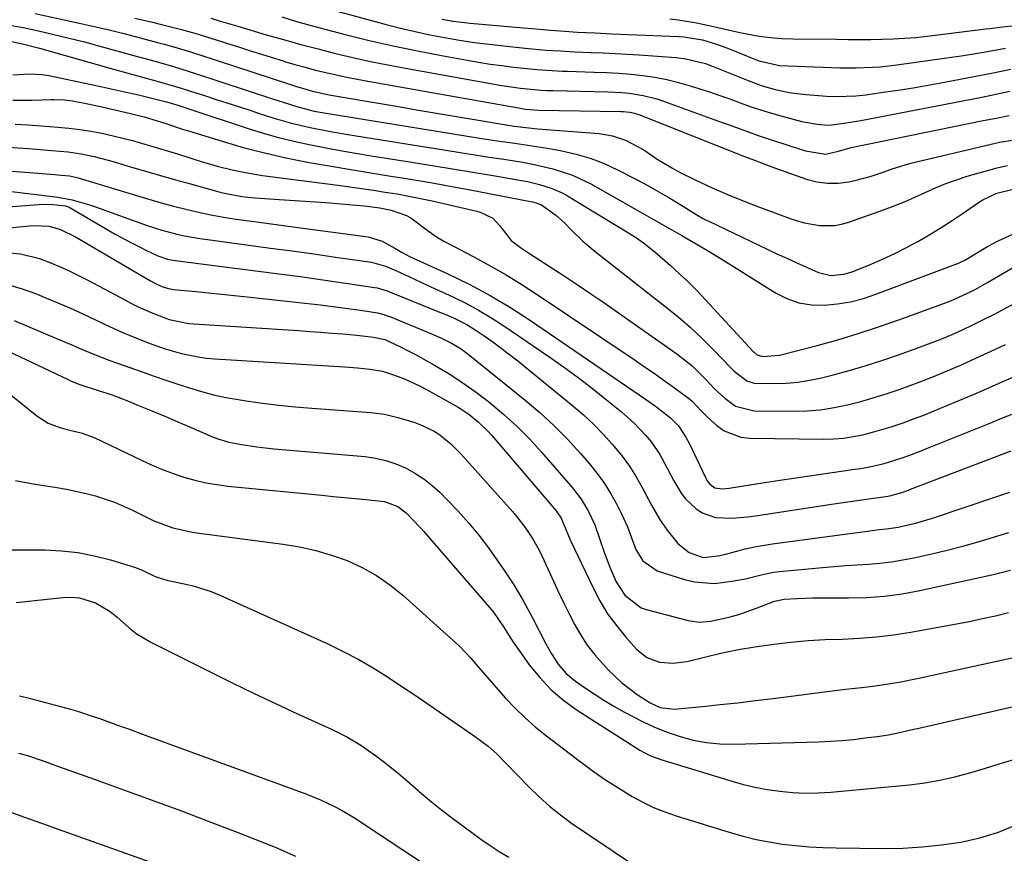
# Model space of a CAD drawing. Units: inches. Extents: x 1867910 to 1873295, y 405528 to 410845.
# Drawn here: x 1872332 to 1872567, y 405739 to 405938 of the extents above; entities that cross this region are included whole.
import ezdxf

# ---------------------------------------------------------------- set-up
doc = ezdxf.new("R2010")
doc.units = ezdxf.units.IN
doc.header["$MEASUREMENT"] = 0
doc.layers.add('7', color=7, linetype='Continuous')
doc.layers.add('8', color=7, linetype='Continuous')

msp = doc.modelspace()

# ---------------------------------------------------------------- linework, layer by layer
at = {"layer": '7', "color": 18}
for points in [[(1872399.17, 405942.66, 1772), (1872419.33, 405937.21, 1772), (1872422.8, 405936.32, 1772), (1872426.29, 405935.49, 1772), (1872429.79, 405934.74, 1772), (1872433.3, 405934.06, 1772), (1872436.83, 405933.45, 1772), (1872440.37, 405932.91, 1772), (1872443.92, 405932.45, 1772), (1872447.48, 405932.04, 1772), (1872452.5, 405931.53, 1772), (1872454.19, 405931.37, 1772), (1872457.56, 405931.08, 1772), (1872460.94, 405930.86, 1772), (1872464.32, 405930.68, 1772), (1872468.33, 405930.51, 1772), (1872471.18, 405930.39, 1772), (1872474.03, 405930.25, 1772), (1872476.87, 405930.08, 1772), (1872479.72, 405929.9, 1772), (1872488.53, 405929.29, 1772), (1872490.91, 405929.01, 1772), (1872495.57, 405927.85, 1772), (1872497.82, 405927.02, 1772), (1872505.78, 405923.78, 1772), (1872509.13, 405922.56, 1772), (1872512.55, 405921.58, 1772), (1872516.05, 405920.88, 1772), (1872519.59, 405920.46, 1772), (1872524.48, 405920.09, 1772), (1872526.82, 405919.97, 1772), (1872531.51, 405920.13, 1772), (1872533.84, 405920.4, 1772), (1872538.58, 405921.06, 1772), (1872542.11, 405921.58, 1772), (1872545.63, 405922.14, 1772), (1872549.14, 405922.75, 1772), (1872552.65, 405923.4, 1772), (1872564.28, 405925.66, 1772), (1872568.45, 405926.49, 1772)], [(1872328.95, 405937.13, 1782), (1872332.7, 405936.48, 1782), (1872336.33, 405935.67, 1782), (1872340.01, 405934.82, 1782), (1872343.67, 405933.93, 1782), (1872347.32, 405933, 1782), (1872350.96, 405932.02, 1782), (1872359.68, 405929.63, 1782), (1872361.46, 405929.14, 1782), (1872365.02, 405928.14, 1782), (1872368.57, 405927.12, 1782), (1872370.33, 405926.59, 1782), (1872373.85, 405925.47, 1782), (1872392.21, 405919.43, 1782), (1872394.73, 405918.61, 1782), (1872398.26, 405917.48, 1782), (1872402.18, 405916.5, 1782), (1872404.56, 405916.07, 1782), (1872441.7, 405910.02, 1782), (1872445.87, 405909.38, 1782), (1872450.05, 405908.82, 1782), (1872452.14, 405908.54, 1782), (1872456.31, 405907.9, 1782), (1872458.38, 405907.54, 1782), (1872461.25, 405907.02, 1782), (1872464.71, 405906.22, 1782), (1872468.09, 405905.24, 1782), (1872471.38, 405903.95, 1782), (1872474.6, 405902.46, 1782), (1872479.13, 405900.12, 1782), (1872481.81, 405898.69, 1782), (1872484.48, 405897.22, 1782), (1872487.1, 405895.68, 1782), (1872489.71, 405894.1, 1782), (1872493.49, 405891.74, 1782), (1872494.9, 405890.92, 1782), (1872495.62, 405890.54, 1782), (1872496.35, 405890.18, 1782), (1872510.29, 405883.54, 1782), (1872512.65, 405882.43, 1782), (1872515, 405881.34, 1782), (1872517.37, 405880.26, 1782), (1872519.74, 405879.19, 1782), (1872522.59, 405877.91, 1782), (1872525.54, 405877.22, 1782), (1872528.61, 405877.52, 1782), (1872530.58, 405878.14, 1782), (1872535.13, 405879.97, 1782), (1872537.99, 405881.19, 1782), (1872540.81, 405882.49, 1782), (1872543.57, 405883.89, 1782), (1872546.3, 405885.37, 1782), (1872548.99, 405886.94, 1782), (1872551.64, 405888.55, 1782), (1872554.26, 405890.23, 1782), (1872556.84, 405891.96, 1782), (1872560.79, 405894.67, 1782), (1872561.82, 405895.32, 1782), (1872565.11, 405896.89, 1782), (1872568.71, 405897.77, 1782)], [(1872359.35, 405938.72, 1778), (1872363.58, 405937.73, 1778), (1872365.69, 405937.21, 1778), (1872370.51, 405935.95, 1778), (1872374.23, 405934.91, 1778), (1872375.71, 405934.46, 1778), (1872376.45, 405934.23, 1778), (1872384.35, 405931.72, 1778), (1872386.95, 405930.89, 1778), (1872389.55, 405930.08, 1778), (1872392.15, 405929.27, 1778), (1872394.76, 405928.47, 1778), (1872395.08, 405928.37, 1778), (1872397.53, 405927.65, 1778), (1872400, 405926.95, 1778), (1872402.47, 405926.3, 1778), (1872404.95, 405925.69, 1778), (1872407.45, 405925.12, 1778), (1872409.95, 405924.58, 1778), (1872412.46, 405924.08, 1778), (1872414.98, 405923.62, 1778), (1872450.93, 405917.24, 1778), (1872452.6, 405916.98, 1778), (1872455.73, 405916.71, 1778), (1872475.37, 405916.43, 1778), (1872475.92, 405916.41, 1778), (1872477.54, 405916.23, 1778), (1872478.61, 405915.99, 1778), (1872479.13, 405915.83, 1778), (1872479.64, 405915.64, 1778), (1872504.92, 405905.63, 1778), (1872507.25, 405904.75, 1778), (1872510.75, 405903.38, 1778), (1872512.28, 405902.82, 1778), (1872519.69, 405900.26, 1778), (1872522.19, 405899.62, 1778), (1872524.71, 405899.26, 1778), (1872527.26, 405899.3, 1778), (1872529.83, 405899.62, 1778), (1872531.55, 405899.98, 1778), (1872534.94, 405900.84, 1778), (1872538.24, 405902, 1778), (1872539.89, 405902.61, 1778), (1872543.22, 405903.67, 1778), (1872544.92, 405904.11, 1778), (1872563.75, 405908.59, 1778), (1872565.8, 405909.03, 1778), (1872569.94, 405909.67, 1778)], [(1872377.52, 405938.68, 1776), (1872379.5, 405938.07, 1776), (1872382.81, 405937.07, 1776), (1872383.92, 405936.74, 1776), (1872390.73, 405934.74, 1776), (1872394.84, 405933.56, 1776), (1872398.96, 405932.42, 1776), (1872403.09, 405931.33, 1776), (1872407.24, 405930.28, 1776), (1872411.4, 405929.3, 1776), (1872415.57, 405928.36, 1776), (1872419.76, 405927.51, 1776), (1872423.96, 405926.72, 1776), (1872444.74, 405922.98, 1776), (1872446.41, 405922.69, 1776), (1872448.09, 405922.43, 1776), (1872451.45, 405921.98, 1776), (1872456.27, 405921.5, 1776), (1872457.72, 405921.43, 1776), (1872458.45, 405921.4, 1776), (1872459.18, 405921.38, 1776), (1872472.27, 405921.09, 1776), (1872475.65, 405920.91, 1776), (1872477.33, 405920.74, 1776), (1872480.68, 405920.22, 1776), (1872483.95, 405919.4, 1776), (1872485.55, 405918.87, 1776), (1872499.58, 405913.8, 1776), (1872501.01, 405913.28, 1776), (1872503.88, 405912.24, 1776), (1872508.19, 405910.69, 1776), (1872509.63, 405910.19, 1776), (1872511.08, 405909.7, 1776), (1872515.7, 405908.16, 1776), (1872519.5, 405907, 1776), (1872524.21, 405906.22, 1776), (1872527.37, 405906.91, 1776), (1872530.36, 405907.76, 1776), (1872561.88, 405914.21, 1776), (1872564.97, 405914.83, 1776), (1872568.06, 405915.44, 1776)], [(1872394.42, 405938.98, 1774), (1872397.93, 405937.91, 1774), (1872401.45, 405936.92, 1774), (1872404.99, 405935.97, 1774), (1872409.58, 405934.79, 1774), (1872415.3, 405933.38, 1774), (1872421.03, 405932.06, 1774), (1872426.8, 405930.86, 1774), (1872432.58, 405929.74, 1774), (1872438.65, 405928.63, 1774), (1872441.42, 405928.16, 1774), (1872444.19, 405927.72, 1774), (1872446.97, 405927.35, 1774), (1872449.76, 405927, 1774), (1872452.93, 405926.65, 1774), (1872455.34, 405926.41, 1774), (1872457.76, 405926.24, 1774), (1872461.4, 405926.06, 1774), (1872462.61, 405926.02, 1774), (1872469.03, 405925.82, 1774), (1872471.93, 405925.7, 1774), (1872474.84, 405925.52, 1774), (1872477.73, 405925.27, 1774), (1872480.62, 405924.98, 1774), (1872483.5, 405924.56, 1774), (1872486.35, 405924.04, 1774), (1872489.16, 405923.35, 1774), (1872491.95, 405922.56, 1774), (1872496.58, 405921.07, 1774), (1872499.01, 405920.24, 1774), (1872501.43, 405919.38, 1774), (1872503.84, 405918.49, 1774), (1872506.25, 405917.61, 1774), (1872508.68, 405916.79, 1774), (1872511.14, 405916.04, 1774), (1872513.61, 405915.34, 1774), (1872518.55, 405914.04, 1774), (1872519.46, 405913.82, 1774), (1872522.21, 405913.33, 1774), (1872524.85, 405913.13, 1774), (1872526.41, 405913.26, 1774), (1872529.15, 405913.65, 1774), (1872532.66, 405914.26, 1774), (1872561.53, 405919.83, 1774), (1872564.89, 405920.52, 1774), (1872568.24, 405921.24, 1774)], [(1872487.07, 405938.56, 1768), (1872489.08, 405938.29, 1768), (1872493.08, 405937.61, 1768), (1872495.33, 405937.15, 1768), (1872499.57, 405936.23, 1768), (1872503.8, 405935.29, 1768), (1872508.41, 405934.36, 1768), (1872511.1, 405934.04, 1768), (1872513.81, 405933.86, 1768), (1872516.51, 405933.78, 1768), (1872526.95, 405933.64, 1768), (1872529.64, 405933.61, 1768), (1872532.34, 405933.6, 1768), (1872535.04, 405933.62, 1768), (1872537.74, 405933.65, 1768), (1872540.43, 405933.73, 1768), (1872543.12, 405933.87, 1768), (1872545.81, 405934.1, 1768), (1872548.49, 405934.39, 1768), (1872562.49, 405936.11, 1768), (1872563.58, 405936.25, 1768), (1872565.74, 405936.5, 1768), (1872568.8, 405936.84, 1768)], [(1872329.62, 405933.21, 1784), (1872332.81, 405932.49, 1784), (1872335.31, 405931.85, 1784), (1872336.55, 405931.51, 1784), (1872354.26, 405926.5, 1784), (1872356.56, 405925.85, 1784), (1872361.17, 405924.58, 1784), (1872365.79, 405923.32, 1784), (1872370.37, 405921.96, 1784), (1872372.65, 405921.25, 1784), (1872375.5, 405920.34, 1784), (1872379.03, 405919.2, 1784), (1872382.56, 405918.06, 1784), (1872386.09, 405916.92, 1784), (1872389.62, 405915.77, 1784), (1872392.32, 405914.89, 1784), (1872394.51, 405914.22, 1784), (1872396.72, 405913.6, 1784), (1872401.17, 405912.56, 1784), (1872405.67, 405911.68, 1784), (1872410.19, 405910.91, 1784), (1872433.56, 405907.14, 1784), (1872437.03, 405906.59, 1784), (1872440.5, 405906.05, 1784), (1872443.97, 405905.52, 1784), (1872447.44, 405904.99, 1784), (1872451.94, 405904.28, 1784), (1872454.36, 405903.83, 1784), (1872459.17, 405902.73, 1784), (1872463.83, 405901.21, 1784), (1872468.25, 405899.08, 1784), (1872487.41, 405888.24, 1784), (1872488.26, 405887.76, 1784), (1872489.95, 405886.79, 1784), (1872493.32, 405884.82, 1784), (1872496.44, 405882.97, 1784), (1872499.07, 405881.37, 1784), (1872500.37, 405880.56, 1784), (1872512.27, 405873.12, 1784), (1872515.03, 405871.73, 1784), (1872517.89, 405870.71, 1784), (1872520.89, 405870.23, 1784), (1872523.99, 405870.12, 1784), (1872527.13, 405870.45, 1784), (1872530.23, 405870.97, 1784), (1872533.27, 405871.76, 1784), (1872536.27, 405872.74, 1784), (1872555.38, 405879.93, 1784), (1872555.84, 405880.11, 1784), (1872557.65, 405880.93, 1784), (1872560.49, 405882.7, 1784), (1872562.94, 405884.17, 1784), (1872565.48, 405885.47, 1784), (1872569, 405887.11, 1784)], [(1872330.21, 405925.18, 1786), (1872334.16, 405925.42, 1786), (1872337.26, 405925.21, 1786), (1872338.79, 405924.96, 1786), (1872348.61, 405922.91, 1786), (1872351.51, 405922.29, 1786), (1872354.41, 405921.66, 1786), (1872357.3, 405921.01, 1786), (1872360.19, 405920.34, 1786), (1872365.01, 405919.21, 1786), (1872366.9, 405918.7, 1786), (1872369.6, 405917.9, 1786), (1872372.01, 405917.14, 1786), (1872373.21, 405916.75, 1786), (1872386.42, 405912.34, 1786), (1872390.01, 405911.21, 1786), (1872393.62, 405910.18, 1786), (1872397.27, 405909.29, 1786), (1872400.94, 405908.48, 1786), (1872404.63, 405907.77, 1786), (1872408.33, 405907.08, 1786), (1872412.04, 405906.44, 1786), (1872415.75, 405905.83, 1786), (1872425.48, 405904.28, 1786), (1872430.33, 405903.5, 1786), (1872435.18, 405902.71, 1786), (1872440.02, 405901.9, 1786), (1872444.87, 405901.08, 1786), (1872451.68, 405899.91, 1786), (1872453.11, 405899.64, 1786), (1872455.94, 405898.98, 1786), (1872458.71, 405898.12, 1786), (1872461.35, 405896.95, 1786), (1872462.61, 405896.24, 1786), (1872478.6, 405886.5, 1786), (1872480.78, 405885.04, 1786), (1872483.52, 405882.87, 1786), (1872487.25, 405879.58, 1786), (1872489.4, 405877.62, 1786), (1872491.51, 405875.61, 1786), (1872493.57, 405873.54, 1786), (1872495.58, 405871.42, 1786), (1872506.97, 405859.11, 1786), (1872507.2, 405858.88, 1786), (1872507.96, 405858.26, 1786), (1872509.17, 405857.9, 1786), (1872513.28, 405858.21, 1786), (1872514.22, 405858.41, 1786), (1872522.25, 405860.52, 1786), (1872527.17, 405861.88, 1786), (1872532.07, 405863.34, 1786), (1872536.92, 405864.93, 1786), (1872541.75, 405866.61, 1786), (1872551.15, 405870.03, 1786), (1872554.13, 405871.19, 1786), (1872557.07, 405872.49, 1786), (1872559.94, 405873.92, 1786), (1872562.75, 405875.47, 1786), (1872575.13, 405882.71, 1786)], [(1872330.2, 405919.11, 1788), (1872334.72, 405919.13, 1788), (1872339.35, 405919.25, 1788), (1872339.99, 405919.26, 1788), (1872342.57, 405919.2, 1788), (1872344.48, 405918.94, 1788), (1872348.13, 405918.21, 1788), (1872351.13, 405917.58, 1788), (1872355.62, 405916.55, 1788), (1872358.6, 405915.83, 1788), (1872361.54, 405915.1, 1788), (1872363.67, 405914.51, 1788), (1872366.47, 405913.62, 1788), (1872370.99, 405912.11, 1788), (1872372.18, 405911.74, 1788), (1872380.16, 405909.28, 1788), (1872385.21, 405907.82, 1788), (1872390.29, 405906.49, 1788), (1872395.41, 405905.34, 1788), (1872400.57, 405904.32, 1788), (1872401.46, 405904.16, 1788), (1872406.2, 405903.33, 1788), (1872410.94, 405902.52, 1788), (1872415.68, 405901.74, 1788), (1872420.43, 405900.98, 1788), (1872425.17, 405900.21, 1788), (1872429.91, 405899.41, 1788), (1872434.64, 405898.55, 1788), (1872439.37, 405897.66, 1788), (1872453.82, 405894.87, 1788), (1872454.26, 405894.78, 1788), (1872455.15, 405894.55, 1788), (1872456.41, 405894.08, 1788), (1872459.84, 405891.62, 1788), (1872461.95, 405889.77, 1788), (1872463.62, 405888.06, 1788), (1872466.34, 405885.42, 1788), (1872469.24, 405882.97, 1788), (1872485.91, 405869.94, 1788), (1872488.97, 405867.45, 1788), (1872491.95, 405864.87, 1788), (1872494.82, 405862.16, 1788), (1872497.6, 405859.37, 1788), (1872501.72, 405855.06, 1788), (1872502.41, 405854.38, 1788), (1872505.47, 405852.06, 1788), (1872507.23, 405851.49, 1788), (1872511.96, 405851.4, 1788), (1872514.82, 405851.5, 1788), (1872517.65, 405851.74, 1788), (1872520.46, 405852.2, 1788), (1872523.26, 405852.79, 1788), (1872525.85, 405853.45, 1788), (1872529.91, 405854.53, 1788), (1872533.95, 405855.7, 1788), (1872537.94, 405856.99, 1788), (1872541.92, 405858.35, 1788), (1872546.92, 405860.16, 1788), (1872549.46, 405861.11, 1788), (1872551.98, 405862.1, 1788), (1872554.47, 405863.16, 1788), (1872556.94, 405864.26, 1788), (1872559.39, 405865.41, 1788), (1872561.83, 405866.6, 1788), (1872564.24, 405867.83, 1788), (1872566.63, 405869.1, 1788), (1872582.8, 405877.83, 1788)], [(1872321.77, 405908.38, 1792), (1872333.92, 405907.53, 1792), (1872335.77, 405907.4, 1792), (1872339.47, 405907.11, 1792), (1872343.44, 405906.74, 1792), (1872346.55, 405906.28, 1792), (1872349.63, 405905.65, 1792), (1872354.19, 405904.45, 1792), (1872358.31, 405903.21, 1792), (1872361.87, 405902.16, 1792), (1872365.45, 405901.11, 1792), (1872369.03, 405900.09, 1792), (1872372.61, 405899.08, 1792), (1872379.71, 405897.12, 1792), (1872380.73, 405896.85, 1792), (1872384.9, 405896.07, 1792), (1872388.07, 405895.76, 1792), (1872393.83, 405895.41, 1792), (1872397.53, 405895.17, 1792), (1872401.22, 405894.91, 1792), (1872404.91, 405894.62, 1792), (1872408.6, 405894.32, 1792), (1872414.12, 405893.84, 1792), (1872417.81, 405893.41, 1792), (1872420.54, 405892.86, 1792), (1872424.2, 405891.57, 1792), (1872425.23, 405890.97, 1792), (1872429.12, 405888.03, 1792), (1872431.36, 405886.45, 1792), (1872433.14, 405885.41, 1792), (1872433.74, 405885.09, 1792), (1872440.31, 405881.66, 1792), (1872444.16, 405879.56, 1792), (1872447.97, 405877.38, 1792), (1872451.7, 405875.08, 1792), (1872455.38, 405872.7, 1792), (1872478.33, 405857.29, 1792), (1872480.82, 405855.6, 1792), (1872483.3, 405853.88, 1792), (1872485.75, 405852.13, 1792), (1872488.19, 405850.36, 1792), (1872491.81, 405847.69, 1792), (1872492.41, 405847.22, 1792), (1872494.49, 405845, 1792), (1872496.1, 405843.37, 1792), (1872498.31, 405841.4, 1792), (1872500.08, 405840.15, 1792), (1872504.01, 405838.63, 1792), (1872506.16, 405838.36, 1792), (1872523.86, 405838.15, 1792), (1872526.2, 405838.21, 1792), (1872528.54, 405838.38, 1792), (1872533.15, 405839.19, 1792), (1872535.44, 405839.77, 1792), (1872539.95, 405841.1, 1792), (1872542.75, 405842.05, 1792), (1872545.24, 405842.96, 1792), (1872547.73, 405843.9, 1792), (1872550.19, 405844.88, 1792), (1872552.65, 405845.9, 1792), (1872559.57, 405848.82, 1792), (1872562.65, 405850.14, 1792), (1872565.73, 405851.48, 1792), (1872568.79, 405852.85, 1792)], [(1872315.73, 405903.23, 1794), (1872340.28, 405901.33, 1794), (1872340.86, 405901.28, 1794), (1872343.76, 405900.99, 1794), (1872345.21, 405900.7, 1794), (1872346.16, 405900.46, 1794), (1872346.63, 405900.32, 1794), (1872359.76, 405896.32, 1794), (1872362.7, 405895.44, 1794), (1872365.64, 405894.6, 1794), (1872368.59, 405893.8, 1794), (1872371.55, 405893.03, 1794), (1872374.53, 405892.33, 1794), (1872377.52, 405891.7, 1794), (1872380.52, 405891.16, 1794), (1872383.55, 405890.7, 1794), (1872387.87, 405890.1, 1794), (1872391.33, 405889.62, 1794), (1872394.8, 405889.15, 1794), (1872398.26, 405888.68, 1794), (1872415.06, 405886.42, 1794), (1872418.36, 405885.46, 1794), (1872421.4, 405883.77, 1794), (1872423.15, 405882.72, 1794), (1872424.34, 405882.08, 1794), (1872424.96, 405881.78, 1794), (1872434.05, 405877.61, 1794), (1872439.14, 405875.12, 1794), (1872444.14, 405872.46, 1794), (1872449, 405869.55, 1794), (1872453.77, 405866.47, 1794), (1872481.27, 405847.72, 1794), (1872483.66, 405846.01, 1794), (1872487.21, 405843.2, 1794), (1872489.16, 405841.3, 1794), (1872490.91, 405838.64, 1794), (1872491.73, 405837, 1794), (1872495.72, 405828.68, 1794), (1872495.98, 405828.22, 1794), (1872496.61, 405827.39, 1794), (1872497.85, 405826.49, 1794), (1872499.53, 405826.3, 1794), (1872501.26, 405826.46, 1794), (1872506.18, 405827.24, 1794), (1872510.24, 405827.86, 1794), (1872512.26, 405828.16, 1794), (1872531.26, 405830.95, 1794), (1872532.66, 405831.17, 1794), (1872535.45, 405831.71, 1794), (1872538.21, 405832.36, 1794), (1872542.28, 405833.61, 1794), (1872544.12, 405834.27, 1794), (1872547.11, 405835.39, 1794), (1872548.6, 405835.98, 1794), (1872564.09, 405842.23, 1794), (1872565.91, 405842.97, 1794), (1872569.56, 405844.46, 1794)], [(1872328.62, 405897.45, 1796), (1872340.93, 405895.9, 1796), (1872344.36, 405895.28, 1796), (1872347.76, 405894.35, 1796), (1872348.88, 405893.99, 1796), (1872349.99, 405893.6, 1796), (1872362.32, 405889.2, 1796), (1872365.83, 405888.06, 1796), (1872369.4, 405887.12, 1796), (1872371.2, 405886.72, 1796), (1872374.84, 405886.05, 1796), (1872376.67, 405885.79, 1796), (1872386.55, 405884.49, 1796), (1872391.73, 405883.79, 1796), (1872396.9, 405883.09, 1796), (1872402.08, 405882.37, 1796), (1872407.25, 405881.63, 1796), (1872415.86, 405880.39, 1796), (1872419.21, 405879.47, 1796), (1872421.62, 405878.43, 1796), (1872424.92, 405876.9, 1796), (1872429.01, 405874.99, 1796), (1872431.05, 405874.05, 1796), (1872435.26, 405872.11, 1796), (1872438.34, 405870.6, 1796), (1872441.37, 405868.98, 1796), (1872444.32, 405867.22, 1796), (1872447.2, 405865.35, 1796), (1872458.18, 405857.87, 1796), (1872461.71, 405855.4, 1796), (1872465.19, 405852.87, 1796), (1872468.61, 405850.24, 1796), (1872471.98, 405847.56, 1796), (1872475.57, 405844.64, 1796), (1872477.08, 405843.34, 1796), (1872478.55, 405841.99, 1796), (1872481.28, 405839.09, 1796), (1872482.68, 405837.39, 1796), (1872484.68, 405834.45, 1796), (1872486.44, 405831.25, 1796), (1872488.06, 405828.2, 1796), (1872489.79, 405825.24, 1796), (1872490.81, 405823.89, 1796), (1872493.27, 405821.55, 1796), (1872494.81, 405820.57, 1796), (1872497.99, 405819.46, 1796), (1872501.87, 405819.29, 1796), (1872505.66, 405819.55, 1796), (1872507.54, 405819.79, 1796), (1872526.2, 405822.67, 1796), (1872528.43, 405823, 1796), (1872532.89, 405823.66, 1796), (1872535.12, 405823.98, 1796), (1872538.63, 405824.48, 1796), (1872539.58, 405824.64, 1796), (1872542.49, 405825.42, 1796), (1872544.02, 405825.97, 1796), (1872544.53, 405826.16, 1796), (1872568.58, 405835.36, 1796)], [(1872314.58, 405892.52, 1798), (1872336.36, 405894.21, 1798), (1872337.51, 405894.27, 1798), (1872339.82, 405894.2, 1798), (1872342.78, 405893.83, 1798), (1872343.47, 405893.63, 1798), (1872343.68, 405893.52, 1798), (1872354.69, 405887.12, 1798), (1872358.39, 405885.08, 1798), (1872360.27, 405884.12, 1798), (1872362.16, 405883.19, 1798), (1872364.87, 405881.91, 1798), (1872367.18, 405881.12, 1798), (1872369, 405880.78, 1798), (1872369.61, 405880.7, 1798), (1872394.99, 405877.45, 1798), (1872398.8, 405876.95, 1798), (1872402.61, 405876.43, 1798), (1872406.41, 405875.89, 1798), (1872410.21, 405875.32, 1798), (1872416.57, 405874.35, 1798), (1872417.18, 405874.24, 1798), (1872419.59, 405873.54, 1798), (1872421.35, 405872.87, 1798), (1872432.09, 405868.5, 1798), (1872433.19, 405868.04, 1798), (1872435.39, 405867.09, 1798), (1872438.6, 405865.5, 1798), (1872440.62, 405864.24, 1798), (1872442.77, 405862.78, 1798), (1872444.82, 405861.35, 1798), (1872446.83, 405859.88, 1798), (1872450.76, 405856.81, 1798), (1872463.92, 405846.08, 1798), (1872466.43, 405843.92, 1798), (1872468.86, 405841.68, 1798), (1872471.17, 405839.32, 1798), (1872473.4, 405836.88, 1798), (1872475.71, 405834.07, 1798), (1872477.46, 405831.68, 1798), (1872479.04, 405829.17, 1798), (1872480.5, 405826.59, 1798), (1872482.71, 405822.35, 1798), (1872484.76, 405818.77, 1798), (1872486.42, 405816.4, 1798), (1872488.96, 405813.25, 1798), (1872491.69, 405811.05, 1798), (1872495.01, 405809.88, 1798), (1872498.65, 405810.25, 1798), (1872500.45, 405810.69, 1798), (1872505.09, 405811.94, 1798), (1872507.25, 405812.42, 1798), (1872511.62, 405813.16, 1798), (1872535.99, 405816.41, 1798), (1872536.93, 405816.54, 1798), (1872538.81, 405816.76, 1798), (1872541.62, 405817.11, 1798), (1872545.76, 405818.04, 1798), (1872549.81, 405819.25, 1798), (1872565.39, 405824.54, 1798), (1872568.24, 405825.49, 1798)], [(1872327.43, 405882.83, 1802), (1872332.08, 405882.37, 1802), (1872336.59, 405881.27, 1802), (1872339.08, 405880.36, 1802), (1872341.39, 405879.37, 1802), (1872343.67, 405878.33, 1802), (1872345.92, 405877.23, 1802), (1872348.15, 405876.08, 1802), (1872357.08, 405871.3, 1802), (1872358.59, 405870.51, 1802), (1872360.12, 405869.76, 1802), (1872363.23, 405868.35, 1802), (1872367.55, 405866.74, 1802), (1872372.27, 405865.79, 1802), (1872373.47, 405865.68, 1802), (1872398.44, 405864.05, 1802), (1872401.09, 405863.87, 1802), (1872403.74, 405863.68, 1802), (1872406.39, 405863.48, 1802), (1872409.04, 405863.26, 1802), (1872412.37, 405862.99, 1802), (1872416.29, 405862.52, 1802), (1872419.01, 405861.94, 1802), (1872422.64, 405860.28, 1802), (1872425.11, 405859.03, 1802), (1872426.33, 405858.37, 1802), (1872430.76, 405855.88, 1802), (1872434.13, 405853.88, 1802), (1872437.43, 405851.77, 1802), (1872440.62, 405849.51, 1802), (1872443.75, 405847.14, 1802), (1872447.47, 405844.02, 1802), (1872450.6, 405841.19, 1802), (1872453.56, 405838.18, 1802), (1872456.42, 405835.07, 1802), (1872463.81, 405826.55, 1802), (1872465.91, 405823.81, 1802), (1872467.67, 405820.84, 1802), (1872469.13, 405817.69, 1802), (1872470.32, 405814.43, 1802), (1872471.48, 405810.9, 1802), (1872472.91, 405807.19, 1802), (1872474.29, 405804.06, 1802), (1872476.29, 405800.86, 1802), (1872480.21, 405797.86, 1802), (1872481.39, 405797.45, 1802), (1872491.46, 405794.84, 1802), (1872494.15, 405794.46, 1802), (1872496.85, 405794.7, 1802), (1872501.46, 405795.69, 1802), (1872503.52, 405796.25, 1802), (1872507.55, 405797.68, 1802), (1872512.08, 405799.45, 1802), (1872514.36, 405799.95, 1802), (1872517.45, 405800.11, 1802), (1872521.14, 405800.22, 1802), (1872522.98, 405800.24, 1802), (1872524.83, 405800.25, 1802), (1872529.74, 405800.21, 1802), (1872534.03, 405800.33, 1802), (1872538.3, 405800.63, 1802), (1872542.53, 405801.22, 1802), (1872546.75, 405801.99, 1802), (1872564.63, 405805.89, 1802), (1872565.89, 405806.18, 1802), (1872568.41, 405806.83, 1802)], [(1872328.96, 405875.09, 1804), (1872332.43, 405874.05, 1804), (1872335.86, 405872.82, 1804), (1872337.88, 405872, 1804), (1872340.93, 405870.73, 1804), (1872343.95, 405869.42, 1804), (1872346.96, 405868.05, 1804), (1872349.94, 405866.64, 1804), (1872353.32, 405865.04, 1804), (1872355.93, 405863.87, 1804), (1872358.57, 405862.76, 1804), (1872362.79, 405861.09, 1804), (1872366.61, 405859.73, 1804), (1872370.49, 405858.6, 1804), (1872374.44, 405857.77, 1804), (1872376.44, 405857.51, 1804), (1872378.45, 405857.33, 1804), (1872409.51, 405855.43, 1804), (1872412.53, 405855.2, 1804), (1872415.54, 405854.89, 1804), (1872418.5, 405854.35, 1804), (1872421.37, 405853.46, 1804), (1872423.86, 405852.48, 1804), (1872427.31, 405850.88, 1804), (1872428.99, 405850, 1804), (1872435.24, 405846.53, 1804), (1872436.54, 405845.77, 1804), (1872439.05, 405844.09, 1804), (1872441.4, 405842.19, 1804), (1872443.56, 405840.1, 1804), (1872444.57, 405838.98, 1804), (1872459.9, 405821.04, 1804), (1872461.14, 405819.23, 1804), (1872462.69, 405815.44, 1804), (1872463.3, 405814.06, 1804), (1872468.74, 405802.64, 1804), (1872470.4, 405799.49, 1804), (1872472.23, 405796.46, 1804), (1872474.31, 405793.6, 1804), (1872476.56, 405790.84, 1804), (1872479.08, 405788.01, 1804), (1872481.59, 405785.99, 1804), (1872484.61, 405784.88, 1804), (1872487.9, 405784.62, 1804), (1872491.17, 405785.06, 1804), (1872495.65, 405786.18, 1804), (1872499.53, 405787.07, 1804), (1872503.43, 405787.87, 1804), (1872507.35, 405788.54, 1804), (1872511.89, 405789.19, 1804), (1872515.97, 405789.65, 1804), (1872520.06, 405790.02, 1804), (1872524.15, 405790.26, 1804), (1872528.26, 405790.41, 1804), (1872532.36, 405790.59, 1804), (1872536.45, 405790.9, 1804), (1872540.51, 405791.4, 1804), (1872544.57, 405792.04, 1804), (1872555.53, 405794.03, 1804), (1872558.65, 405794.63, 1804), (1872561.75, 405795.27, 1804), (1872564.85, 405795.98, 1804), (1872567.93, 405796.73, 1804)], [(1872330.53, 405866.49, 1806), (1872340.66, 405862.18, 1806), (1872344.27, 405860.64, 1806), (1872346.07, 405859.87, 1806), (1872349.68, 405858.34, 1806), (1872353.34, 405856.92, 1806), (1872355.19, 405856.26, 1806), (1872361.13, 405854.19, 1806), (1872363.95, 405853.22, 1806), (1872366.78, 405852.26, 1806), (1872369.6, 405851.3, 1806), (1872372.43, 405850.36, 1806), (1872375.28, 405849.49, 1806), (1872378.16, 405848.73, 1806), (1872381.06, 405848.11, 1806), (1872384, 405847.59, 1806), (1872385.9, 405847.3, 1806), (1872389.81, 405846.76, 1806), (1872393.72, 405846.27, 1806), (1872397.64, 405845.88, 1806), (1872401.57, 405845.55, 1806), (1872415.67, 405844.53, 1806), (1872418.92, 405844.11, 1806), (1872422.11, 405843.33, 1806), (1872426.22, 405842.08, 1806), (1872427.8, 405841.51, 1806), (1872430.79, 405840.04, 1806), (1872432.2, 405839.14, 1806), (1872434.82, 405837.04, 1806), (1872437.19, 405834.66, 1806), (1872449.51, 405820.84, 1806), (1872450.55, 405819.61, 1806), (1872452.52, 405817.07, 1806), (1872454.29, 405814.39, 1806), (1872455.86, 405811.59, 1806), (1872456.56, 405810.14, 1806), (1872459.3, 405804.21, 1806), (1872460.53, 405801.6, 1806), (1872461.78, 405798.99, 1806), (1872463.07, 405796.4, 1806), (1872464.38, 405793.82, 1806), (1872465.81, 405791.32, 1806), (1872467.37, 405788.92, 1806), (1872469.13, 405786.65, 1806), (1872472.35, 405783.05, 1806), (1872475.65, 405779.92, 1806), (1872479.29, 405777.18, 1806), (1872482.4, 405775.16, 1806), (1872484.74, 405774.08, 1806), (1872488.09, 405773.67, 1806), (1872494.84, 405774.31, 1806), (1872499.08, 405774.74, 1806), (1872503.31, 405775.19, 1806), (1872507.54, 405775.69, 1806), (1872511.76, 405776.21, 1806), (1872526.43, 405778.11, 1806), (1872529.02, 405778.42, 1806), (1872532.91, 405778.82, 1806), (1872535.5, 405779.13, 1806), (1872538.21, 405779.53, 1806), (1872542.2, 405780.19, 1806), (1872546.16, 405780.98, 1806), (1872571.35, 405786.45, 1806)], [(1872323.1, 405861.97, 1808), (1872343.44, 405852.35, 1808), (1872343.99, 405852.09, 1808), (1872346.23, 405851.16, 1808), (1872350.38, 405849.87, 1808), (1872353.93, 405848.71, 1808), (1872357.42, 405847.38, 1808), (1872360.24, 405846.21, 1808), (1872363.38, 405844.91, 1808), (1872366.52, 405843.6, 1808), (1872369.64, 405842.27, 1808), (1872372.77, 405840.93, 1808), (1872377.88, 405838.73, 1808), (1872379.16, 405838.23, 1808), (1872381.78, 405837.44, 1808), (1872384.44, 405836.91, 1808), (1872388.48, 405836.27, 1808), (1872392.54, 405835.82, 1808), (1872414.3, 405833.97, 1808), (1872416.81, 405833.61, 1808), (1872419.28, 405833.07, 1808), (1872421.66, 405832.27, 1808), (1872424, 405831.28, 1808), (1872426.22, 405830.05, 1808), (1872428.35, 405828.68, 1808), (1872430.33, 405827.11, 1808), (1872432.21, 405825.4, 1808), (1872433.93, 405823.66, 1808), (1872436.54, 405820.92, 1808), (1872439.06, 405818.1, 1808), (1872441.45, 405815.18, 1808), (1872443.76, 405812.19, 1808), (1872444.69, 405810.93, 1808), (1872447.31, 405807.2, 1808), (1872449.8, 405803.38, 1808), (1872452.1, 405799.45, 1808), (1872454.28, 405795.45, 1808), (1872457.39, 405789.38, 1808), (1872458.81, 405786.83, 1808), (1872460.42, 405784.4, 1808), (1872462.29, 405782.19, 1808), (1872464.52, 405780.35, 1808), (1872466.68, 405778.84, 1808), (1872468.99, 405777.3, 1808), (1872471.33, 405775.8, 1808), (1872473.71, 405774.38, 1808), (1872476.13, 405773.02, 1808), (1872480.51, 405770.74, 1808), (1872483.45, 405769.38, 1808), (1872486.47, 405768.19, 1808), (1872489.53, 405767.11, 1808), (1872492.65, 405766.28, 1808), (1872495.81, 405765.67, 1808), (1872499.01, 405765.38, 1808), (1872502.24, 405765.31, 1808), (1872522.62, 405765.88, 1808), (1872525.4, 405766, 1808), (1872528.19, 405766.18, 1808), (1872530.96, 405766.44, 1808), (1872533.73, 405766.77, 1808), (1872536.56, 405767.15, 1808), (1872539.26, 405767.56, 1808), (1872541.93, 405768.1, 1808), (1872544.6, 405768.69, 1808), (1872547.26, 405769.29, 1808), (1872576.76, 405776.04, 1808)], [(1872330.84, 405828.27, 1812), (1872335.55, 405827.38, 1812), (1872340.7, 405826.58, 1812), (1872343.04, 405826.17, 1812), (1872347.69, 405825.17, 1812), (1872349.99, 405824.58, 1812), (1872354.49, 405823.08, 1812), (1872358.82, 405821.15, 1812), (1872362.43, 405819.32, 1812), (1872363.88, 405818.64, 1812), (1872368.4, 405816.97, 1812), (1872373.1, 405815.91, 1812), (1872374.69, 405815.67, 1812), (1872394.79, 405813.08, 1812), (1872398.69, 405812.43, 1812), (1872402.54, 405811.58, 1812), (1872406.31, 405810.45, 1812), (1872410.03, 405809.12, 1812), (1872413.6, 405807.47, 1812), (1872417.03, 405805.59, 1812), (1872420.24, 405803.35, 1812), (1872423.31, 405800.88, 1812), (1872435.38, 405790.07, 1812), (1872436.83, 405788.71, 1812), (1872439.58, 405785.84, 1812), (1872440.87, 405784.34, 1812), (1872443.43, 405781.3, 1812), (1872446.06, 405778.31, 1812), (1872447.86, 405776.31, 1812), (1872450.16, 405773.9, 1812), (1872452.54, 405771.58, 1812), (1872455.04, 405769.39, 1812), (1872457.63, 405767.3, 1812), (1872464.71, 405761.88, 1812), (1872467.48, 405759.8, 1812), (1872468.88, 405758.79, 1812), (1872471.72, 405756.8, 1812), (1872474.62, 405754.92, 1812), (1872478.09, 405752.83, 1812), (1872480.62, 405751.45, 1812), (1872483.2, 405750.2, 1812), (1872485.87, 405749.13, 1812), (1872488.59, 405748.18, 1812), (1872501.46, 405744.2, 1812), (1872504.55, 405743.33, 1812), (1872507.66, 405742.56, 1812), (1872510.81, 405741.94, 1812), (1872513.98, 405741.43, 1812), (1872517.17, 405741.06, 1812), (1872520.36, 405740.77, 1812), (1872523.57, 405740.6, 1812), (1872526.78, 405740.51, 1812), (1872538.02, 405740.41, 1812), (1872542.68, 405740.49, 1812), (1872547.33, 405740.75, 1812), (1872551.95, 405741.25, 1812), (1872556.57, 405741.92, 1812), (1872561.09, 405742.94, 1812), (1872565.5, 405744.26, 1812), (1872569.76, 405746.02, 1812)], [(1872313.04, 405811.7, 1814), (1872337.88, 405811.67, 1814), (1872341.85, 405811.48, 1814), (1872345.79, 405811.07, 1814), (1872349.67, 405810.3, 1814), (1872353.52, 405809.3, 1814), (1872359.25, 405807.54, 1814), (1872361.13, 405806.86, 1814), (1872364.24, 405805.32, 1814), (1872367.22, 405804.38, 1814), (1872367.73, 405804.27, 1814), (1872371.11, 405803.6, 1814), (1872373.29, 405803.09, 1814), (1872377.54, 405801.73, 1814), (1872379.61, 405800.88, 1814), (1872405.41, 405789.22, 1814), (1872409.09, 405787.45, 1814), (1872412.7, 405785.57, 1814), (1872416.22, 405783.52, 1814), (1872419.68, 405781.36, 1814), (1872423.09, 405779.1, 1814), (1872426.48, 405776.82, 1814), (1872429.86, 405774.53, 1814), (1872433.23, 405772.22, 1814), (1872440.67, 405767.07, 1814), (1872443.71, 405764.78, 1814), (1872445.85, 405762.89, 1814), (1872447.95, 405760.77, 1814), (1872450.69, 405757.93, 1814), (1872453.49, 405755.01, 1814), (1872455.86, 405752.68, 1814), (1872458.33, 405750.46, 1814), (1872460.94, 405748.4, 1814), (1872463.63, 405746.46, 1814), (1872478.18, 405736.66, 1814)], [(1872330.99, 405799.09, 1816), (1872342.16, 405800.34, 1816), (1872344.17, 405800.4, 1816), (1872346.15, 405800.23, 1816), (1872349.96, 405799.04, 1816), (1872353.47, 405796.99, 1816), (1872355.06, 405795.74, 1816), (1872358.08, 405793.01, 1816), (1872359.67, 405791.74, 1816), (1872363.15, 405789.64, 1816), (1872377.19, 405782.61, 1816), (1872382.41, 405780.03, 1816), (1872387.65, 405777.49, 1816), (1872392.92, 405775, 1816), (1872398.21, 405772.55, 1816), (1872406.44, 405768.78, 1816), (1872409.92, 405767.04, 1816), (1872413.27, 405765.05, 1816), (1872417.14, 405762.36, 1816), (1872419.03, 405760.95, 1816), (1872422.7, 405758, 1816), (1872424.48, 405756.46, 1816), (1872427.82, 405753.52, 1816), (1872430.15, 405751.55, 1816), (1872432.54, 405749.65, 1816), (1872434.96, 405747.79, 1816), (1872439.82, 405744.18, 1816), (1872441.97, 405742.63, 1816), (1872444.14, 405741.12, 1816), (1872446.36, 405739.67, 1816), (1872448.6, 405738.27, 1816)], [(1872331.8, 405776.87, 1818), (1872334.43, 405776.19, 1818), (1872343.98, 405773.68, 1818), (1872345.69, 405773.2, 1818), (1872349.88, 405771.78, 1818), (1872350.72, 405771.49, 1818), (1872353.31, 405770.55, 1818), (1872355.44, 405769.78, 1818), (1872357.57, 405769.01, 1818), (1872361.83, 405767.46, 1818), (1872400.18, 405753.42, 1818), (1872401.93, 405752.74, 1818), (1872403.65, 405752.02, 1818), (1872407.03, 405750.4, 1818), (1872408.68, 405749.5, 1818), (1872411.91, 405747.6, 1818), (1872413.49, 405746.59, 1818), (1872427.82, 405737.11, 1818)], [(1872329.51, 405749.16, 1822), (1872332.75, 405747.96, 1822), (1872334.38, 405747.36, 1822), (1872338.41, 405745.91, 1822), (1872340.84, 405745.04, 1822), (1872343.27, 405744.17, 1822), (1872345.7, 405743.31, 1822), (1872378.97, 405731.45, 1822)]]:
    msp.add_polyline3d(points, dxfattribs=at)
at = {"layer": '8', "color": 18}
for points in [[(1872335.55, 405939.82, 1780), (1872346.44, 405937.44, 1780), (1872350, 405936.63, 1780), (1872353.54, 405935.8, 1780), (1872357.07, 405934.91, 1780), (1872360.59, 405933.99, 1780), (1872365.09, 405932.78, 1780), (1872366.36, 405932.44, 1780), (1872368.88, 405931.74, 1780), (1872372.64, 405930.62, 1780), (1872375.14, 405929.83, 1780), (1872396.01, 405923.01, 1780), (1872397.68, 405922.47, 1780), (1872401.8, 405921.24, 1780), (1872405.76, 405920.4, 1780), (1872415.61, 405918.69, 1780), (1872421.33, 405917.71, 1780), (1872427.05, 405916.73, 1780), (1872432.78, 405915.76, 1780), (1872438.5, 405914.81, 1780), (1872449.88, 405912.92, 1780), (1872453.39, 405912.48, 1780), (1872455.5, 405912.29, 1780), (1872470.18, 405911.1, 1780), (1872473.4, 405910.58, 1780), (1872476.5, 405909.56, 1780), (1872480.84, 405907.26, 1780), (1872482.71, 405905.96, 1780), (1872484.32, 405904.85, 1780), (1872487.67, 405902.82, 1780), (1872489.41, 405901.92, 1780), (1872493.3, 405900.02, 1780), (1872497.04, 405898.27, 1780), (1872500.81, 405896.59, 1780), (1872504.62, 405895.03, 1780), (1872508.47, 405893.54, 1780), (1872515.78, 405890.84, 1780), (1872517.49, 405890.27, 1780), (1872519.23, 405889.79, 1780), (1872522.79, 405889.19, 1780), (1872526.35, 405889.2, 1780), (1872528.09, 405889.52, 1780), (1872529.82, 405890, 1780), (1872538.09, 405892.9, 1780), (1872540.62, 405893.84, 1780), (1872543.12, 405894.83, 1780), (1872545.59, 405895.92, 1780), (1872548.03, 405897.06, 1780), (1872550.48, 405898.18, 1780), (1872552.97, 405899.21, 1780), (1872555.51, 405900.1, 1780), (1872558.08, 405900.91, 1780), (1872565.23, 405902.96, 1780), (1872567.65, 405903.5, 1780)], [(1872432.63, 405938.47, 1770), (1872435.32, 405937.99, 1770), (1872439.38, 405937.49, 1770), (1872452.08, 405936.37, 1770), (1872454.24, 405936.19, 1770), (1872458.57, 405935.84, 1770), (1872460.99, 405935.65, 1770), (1872465.06, 405935.37, 1770), (1872469.13, 405935.15, 1770), (1872473.21, 405934.96, 1770), (1872477.28, 405934.79, 1770), (1872489.15, 405934.29, 1770), (1872490.4, 405934.22, 1770), (1872494.86, 405933.51, 1770), (1872497.98, 405932.52, 1770), (1872500.43, 405931.64, 1770), (1872501.64, 405931.18, 1770), (1872502.85, 405930.7, 1770), (1872508.35, 405928.48, 1770), (1872513.22, 405927.39, 1770), (1872525.66, 405926.88, 1770), (1872527.62, 405926.82, 1770), (1872531.53, 405926.8, 1770), (1872535.44, 405926.95, 1770), (1872537.39, 405927.09, 1770), (1872541.28, 405927.53, 1770), (1872557.17, 405929.77, 1770), (1872559.1, 405930.06, 1770), (1872562.93, 405930.7, 1770), (1872567.19, 405931.52, 1770)], [(1872330.76, 405913.4, 1790), (1872333.86, 405913.19, 1790), (1872336.96, 405912.97, 1790), (1872340.95, 405912.66, 1790), (1872343.6, 405912.4, 1790), (1872346.24, 405912.08, 1790), (1872348.86, 405911.66, 1790), (1872351.47, 405911.18, 1790), (1872354.49, 405910.53, 1790), (1872358.82, 405909.46, 1790), (1872360.97, 405908.86, 1790), (1872365.25, 405907.58, 1790), (1872369.52, 405906.26, 1790), (1872375.41, 405904.4, 1790), (1872377.19, 405903.87, 1790), (1872378.97, 405903.36, 1790), (1872382.57, 405902.46, 1790), (1872386.2, 405901.72, 1790), (1872389.86, 405901.14, 1790), (1872407.83, 405898.77, 1790), (1872410.65, 405898.38, 1790), (1872413.48, 405897.99, 1790), (1872416.3, 405897.58, 1790), (1872419.13, 405897.16, 1790), (1872421.94, 405896.7, 1790), (1872424.75, 405896.2, 1790), (1872427.55, 405895.64, 1790), (1872430.33, 405895.03, 1790), (1872441.01, 405892.6, 1790), (1872441.83, 405892.38, 1790), (1872444.85, 405890.91, 1790), (1872446.52, 405889.07, 1790), (1872449.23, 405885.62, 1790), (1872451.4, 405883.95, 1790), (1872453.6, 405882.45, 1790), (1872454.71, 405881.73, 1790), (1872458.72, 405879.16, 1790), (1872461.84, 405877.15, 1790), (1872464.93, 405875.11, 1790), (1872468, 405873.02, 1790), (1872471.05, 405870.92, 1790), (1872488.76, 405858.51, 1790), (1872492.42, 405855.62, 1790), (1872495.73, 405852.34, 1790), (1872497.82, 405850.09, 1790), (1872500.17, 405847.91, 1790), (1872502.73, 405846.05, 1790), (1872507.17, 405844.89, 1790), (1872516.54, 405844.82, 1790), (1872519.81, 405844.92, 1790), (1872523.06, 405845.18, 1790), (1872526.29, 405845.67, 1790), (1872529.49, 405846.33, 1790), (1872532.67, 405847.16, 1790), (1872535.82, 405848.05, 1790), (1872538.95, 405849.04, 1790), (1872542.06, 405850.1, 1790), (1872546.37, 405851.68, 1790), (1872549.83, 405853.02, 1790), (1872553.27, 405854.44, 1790), (1872556.69, 405855.9, 1790), (1872560.3, 405857.53, 1790), (1872563.75, 405859.12, 1790), (1872567.18, 405860.76, 1790)], [(1872315.83, 405887.28, 1800), (1872334.18, 405889.06, 1800), (1872335.12, 405889.13, 1800), (1872338.86, 405888.99, 1800), (1872341.63, 405888.2, 1800), (1872345.15, 405886.45, 1800), (1872363.12, 405875.93, 1800), (1872364.12, 405875.38, 1800), (1872365.81, 405874.58, 1800), (1872367.35, 405874.11, 1800), (1872368.15, 405873.97, 1800), (1872368.55, 405873.92, 1800), (1872373.88, 405873.4, 1800), (1872376.94, 405873.09, 1800), (1872380.01, 405872.78, 1800), (1872383.07, 405872.45, 1800), (1872386.14, 405872.12, 1800), (1872403.63, 405870.21, 1800), (1872408.44, 405869.62, 1800), (1872410.84, 405869.29, 1800), (1872413.24, 405868.93, 1800), (1872417.25, 405868.31, 1800), (1872418.78, 405867.94, 1800), (1872419.89, 405867.55, 1800), (1872420.25, 405867.4, 1800), (1872430.16, 405863.33, 1800), (1872432.58, 405862.25, 1800), (1872434.95, 405861.05, 1800), (1872437.22, 405859.68, 1800), (1872439.36, 405858.11, 1800), (1872452.53, 405847.45, 1800), (1872456.02, 405844.48, 1800), (1872459.4, 405841.38, 1800), (1872462.62, 405838.11, 1800), (1872465.72, 405834.73, 1800), (1872467.87, 405832.25, 1800), (1872469.72, 405829.96, 1800), (1872471.44, 405827.58, 1800), (1872472.98, 405825.08, 1800), (1872474.39, 405822.5, 1800), (1872475.5, 405820.27, 1800), (1872476.93, 405817.16, 1800), (1872478.15, 405813.97, 1800), (1872478.96, 405811.78, 1800), (1872480.63, 405809.04, 1800), (1872484.06, 405806.69, 1800), (1872490.55, 405804.62, 1800), (1872492.94, 405804.04, 1800), (1872497.76, 405803.69, 1800), (1872502.36, 405804.27, 1800), (1872505.1, 405804.8, 1800), (1872509.16, 405805.84, 1800), (1872511.89, 405806.35, 1800), (1872513.28, 405806.52, 1800), (1872523.56, 405807.49, 1800), (1872526.3, 405807.73, 1800), (1872529.03, 405807.95, 1800), (1872531.77, 405808.14, 1800), (1872534.51, 405808.3, 1800), (1872537.24, 405808.52, 1800), (1872539.96, 405808.83, 1800), (1872542.66, 405809.28, 1800), (1872545.34, 405809.81, 1800), (1872549.59, 405810.77, 1800), (1872553.3, 405811.66, 1800), (1872557, 405812.61, 1800), (1872560.68, 405813.64, 1800), (1872564.33, 405814.73, 1800), (1872567.99, 405815.83, 1800)], [(1872327.68, 405850.42, 1810), (1872335.93, 405843.69, 1810), (1872338.66, 405841.93, 1810), (1872341.71, 405840.82, 1810), (1872344.11, 405840.24, 1810), (1872346.54, 405839.64, 1810), (1872349.66, 405838.51, 1810), (1872361.06, 405833.01, 1810), (1872363.5, 405831.9, 1810), (1872365.98, 405830.86, 1810), (1872368.5, 405829.93, 1810), (1872371.06, 405829.07, 1810), (1872373.64, 405828.35, 1810), (1872376.26, 405827.73, 1810), (1872378.9, 405827.28, 1810), (1872381.56, 405826.94, 1810), (1872404.02, 405824.74, 1810), (1872406.66, 405824.48, 1810), (1872409.29, 405824.23, 1810), (1872411.93, 405823.98, 1810), (1872414.56, 405823.73, 1810), (1872418.97, 405823.28, 1810), (1872422.12, 405822.08, 1810), (1872424.14, 405820.53, 1810), (1872427.4, 405817.15, 1810), (1872428.25, 405816.19, 1810), (1872444.04, 405797.95, 1810), (1872444.95, 405796.84, 1810), (1872447.38, 405793.29, 1810), (1872449.69, 405789.65, 1810), (1872450.51, 405788.47, 1810), (1872453.52, 405784.28, 1810), (1872456.02, 405781.18, 1810), (1872458.72, 405778.3, 1810), (1872461.74, 405775.75, 1810), (1872464.97, 405773.42, 1810), (1872479.88, 405763.88, 1810), (1872482.33, 405762.59, 1810), (1872484.28, 405761.85, 1810), (1872484.95, 405761.64, 1810), (1872501.43, 405756.59, 1810), (1872504.37, 405755.77, 1810), (1872507.33, 405755.06, 1810), (1872510.32, 405754.5, 1810), (1872513.34, 405754.04, 1810), (1872516.37, 405753.76, 1810), (1872519.41, 405753.62, 1810), (1872522.45, 405753.67, 1810), (1872525.49, 405753.85, 1810), (1872544.32, 405755.62, 1810), (1872547.96, 405756.07, 1810), (1872551.57, 405756.66, 1810), (1872555.14, 405757.48, 1810), (1872558.68, 405758.43, 1810), (1872562.19, 405759.5, 1810), (1872565.71, 405760.56, 1810), (1872569.23, 405761.62, 1810)], [(1872331.55, 405763.18, 1820), (1872333.69, 405762.56, 1820), (1872337.7, 405761.23, 1820), (1872340, 405760.39, 1820), (1872342.48, 405759.5, 1820), (1872344.96, 405758.6, 1820), (1872347.43, 405757.71, 1820), (1872349.91, 405756.82, 1820), (1872357.74, 405754.01, 1820), (1872364.12, 405751.69, 1820), (1872370.49, 405749.34, 1820), (1872376.84, 405746.94, 1820), (1872383.17, 405744.51, 1820), (1872387.97, 405742.64, 1820), (1872392.84, 405740.66, 1820), (1872397.67, 405738.58, 1820)]]:
    msp.add_polyline3d(points, dxfattribs=at)

doc.saveas('drawing.dxf')
